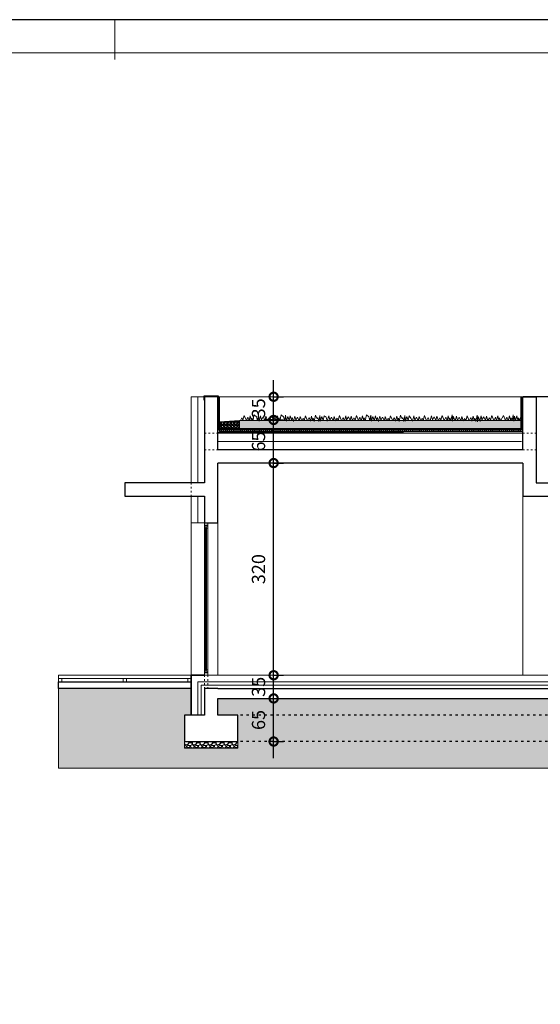
# Model space of a CAD drawing. Units: millimetres. Extents: x 1043470 to 1888652, y -1325521 to -1018656.
# Drawn here: x 1212483 to 1220332, y -1124797 to -1109947 of the extents above; entities that cross this region are included whole.
import ezdxf

# ---------------------------------------------------------------- set-up
doc = ezdxf.new("R2010")
doc.units = ezdxf.units.MM
doc.header["$MEASUREMENT"] = 0
doc.linetypes.add('ACAD_ISO03W100', pattern=[30, 12, -18])
doc.linetypes.add('HIDDEN', pattern=[0.375, 0.25, -0.125])
for name, color, linetype, lineweight in [('A- POD', 20, 'Continuous', 15), ('A-beton', 3, 'Continuous', 30), ('A-BRAVARIJA', 5, 'Continuous', 13), ('A-DIMS', 181, 'Continuous', 5), ('A-IZGLED TANKO', 252, 'Continuous', 9), ('A-SLOJEVI', 95, 'Continuous', 9), ('A-SRAFURA', 252, 'Continuous', 9), ('A-TERMOIZOLACIJA', 2, 'Continuous', 5), ('A_Giter', 253, 'Continuous', 35), ('A_Oznake', 161, 'Continuous', 13), ('cem.kosuljica', 9, 'Continuous', 25), ('Izgledblizi', 241, 'Continuous', 13), ('skure', 44, 'Continuous', 5), ('sljunaktrova', 105, 'Continuous', 5)]:
    doc.layers.add(name, color=color, linetype=linetype, lineweight=lineweight)
doc.layers.add('A-HIDROIZOLACIJA', color=7, linetype='HIDDEN')
doc.layers.add('lim', color=5, linetype='Continuous')
doc.layers.add('POMOCNE', color=160, linetype='Continuous', plot=False)
doc.styles.get("Standard").update_dxf_attribs({"font": 'arial.ttf'})
doc.linetypes.add('BATTING', pattern='A,0.0001,-0.1,[134,ltypeshp.shx,S=0.1,R=0,X=-0.1,Y=0],-0.2,[134,ltypeshp.shx,S=0.1,R=180,X=0.1,Y=0],-0.1', length=0.4001)
doc.dimstyles.new('Boze Jankovica 1_100', dxfattribs={"dimtxt": 200, "dimasz": 250, "dimexe": 150, "dimexo": 150, "dimgap": 100, "dimtad": 1, "dimlfac": 0.1, "dimdsep": 46, "dimtxsty": 'Standard', "dimblk": 'DOTSMALL', "dimcen": 2.5, "dimdle": 250, "dimadec": 0, "dimazin": 0, "dimtfac": 1, "dimtmove": 0, "dimatfit": 3, "dimldrblk": 'DOTSMALL', "dimfxl": 150, "dimfxlon": 1, "dimarcsym": 0})

# ---------------------------------------------------------------- blocks, each defined once
blk = doc.blocks.new('okvir')
at = {"layer": 'A-DIMS', "ltscale": 100}
blk.add_line((851287, -679255), (851287, -679855), dxfattribs=at)
at = {"layer": 'A-DIMS', "color": 2, "ltscale": 100}
blk.add_lwpolyline([(840787, -679755), (840787, -708455), (879787, -708455), (879787, -679755)], close=True, dxfattribs=at)
at = {"layer": 'POMOCNE', "color": 2}
blk.add_lwpolyline([(838287, -679255), (838287, -708955), (880287, -708955), (880287, -679255)], close=True, dxfattribs=at)
blk = doc.blocks.new('PROZOR1')
at = {"color": 252, "lineweight": 5}
for p, q in [((6702, 8192.9, 0), (7044, 8192.9, 0)), ((7044, 8189.4, 0), (6702, 8189.4, 0)), ((7044, 8187, 0), (6702, 8187, 0)), ((7044, 8184.9, 0), (6702, 8184.9, 0))]:
    blk.add_line(p, q, dxfattribs=at)
at = {"elevation": 0}
for points in [[(6689, 8192.9), (6689, 8192.9), (6689, 8184.9), (6694.4, 8184.9), (6694.4, 8191.4), (6696.7, 8191.4), (6696.7, 8192.9)], [(6702, 8184.9), (6702, 8187), (6700.5, 8187), (6700.5, 8189.4), (6702, 8189.4), (6702, 8192.9), (6697, 8192.9), (6697, 8186.3), (6694.7, 8186.3), (6694.7, 8184.9)], [(7044, 8184.9), (7044, 8187), (7045.5, 8187), (7045.5, 8189.4), (7044, 8189.4), (7044, 8192.9), (7049, 8192.9), (7049, 8186.3), (7051.2, 8186.3), (7051.2, 8184.9)], [(7057, 8192.9), (7057, 8192.9), (7057, 8184.9), (7051.5, 8184.9), (7051.5, 8191.4), (7049.2, 8191.4), (7049.2, 8192.9)]]:
    blk.add_lwpolyline(points, close=True, dxfattribs=at)
blk = doc.blocks.new('_DotSmall')
at = {"color": 0, "linetype": 'ByBlock', "const_width": 0.5}
blk.add_lwpolyline([(-0.0625, 0, 1), (0.0625, 0, 1)], format="xyb", close=True, dxfattribs=at)
blk = doc.blocks.new('*D173')
at = {"layer": 'A-DIMS', "color": 0, "lineweight": -2, "ltscale": 100, "transparency": 16777216}
for p, q in [((1216311, -1121084), (1216311, -1119934)), ((1216311, -1120184), (1216461, -1120184)), ((1216311, -1120834), (1216461, -1120834))]:
    blk.add_line(p, q, dxfattribs=at)
at = {"layer": 'Defpoints', "color": 0, "ltscale": 100, "transparency": 16777216}
for p in [(1215806, -1120184), (1216311, -1120184), (1215806, -1120834)]:
    blk.add_point(p, dxfattribs=at)
at = {"layer": 'A-DIMS', "color": 0, "lineweight": -2, "ltscale": 100, "transparency": 16777216, "xscale": 250, "yscale": 250, "zscale": 250}
for p, rotation in [((1216311, -1120184), 90), ((1216311, -1120834), 270)]:
    blk.add_blockref('_DotSmall', p, dxfattribs=dict(at, rotation=rotation))
at = {"layer": 'A-DIMS', "color": 0, "ltscale": 100, "transparency": 16777216, "insert": (1216109, -1120509), "char_height": 200, "attachment_point": 5, "rotation": 90}
blk.add_mtext('65', dxfattribs=at)
blk = doc.blocks.new('*D174')
at = {"layer": 'A-DIMS', "color": 0, "lineweight": -2, "ltscale": 100, "transparency": 16777216}
for p, q in [((1216311, -1120434), (1216311, -1119584)), ((1216311, -1119834), (1216461, -1119834)), ((1216311, -1120184), (1216461, -1120184))]:
    blk.add_line(p, q, dxfattribs=at)
at = {"layer": 'Defpoints', "color": 0, "ltscale": 100, "transparency": 16777216}
for p in [(1215506, -1119834), (1216311, -1119834), (1215806, -1120184)]:
    blk.add_point(p, dxfattribs=at)
at = {"layer": 'A-DIMS', "color": 0, "lineweight": -2, "ltscale": 100, "transparency": 16777216, "xscale": 250, "yscale": 250, "zscale": 250}
for p, rotation in [((1216311, -1119834), 90), ((1216311, -1120184), 270)]:
    blk.add_blockref('_DotSmall', p, dxfattribs=dict(at, rotation=rotation))
at = {"layer": 'A-DIMS', "color": 0, "ltscale": 100, "transparency": 16777216, "insert": (1216109, -1120009), "char_height": 200, "attachment_point": 5, "rotation": 90}
blk.add_mtext('35', dxfattribs=at)
blk = doc.blocks.new('*D175')
at = {"layer": 'A-DIMS', "color": 0, "lineweight": -2, "ltscale": 100, "transparency": 16777216}
for p, q in [((1216311, -1120084), (1216311, -1116384)), ((1216311, -1116634), (1216461, -1116634)), ((1216311, -1119834), (1216461, -1119834))]:
    blk.add_line(p, q, dxfattribs=at)
at = {"layer": 'Defpoints', "color": 0, "ltscale": 100, "transparency": 16777216}
for p in [(1215506, -1116634), (1216311, -1116634), (1215506, -1119834)]:
    blk.add_point(p, dxfattribs=at)
at = {"layer": 'A-DIMS', "color": 0, "lineweight": -2, "ltscale": 100, "transparency": 16777216, "xscale": 250, "yscale": 250, "zscale": 250}
for p, rotation in [((1216311, -1116634), 90), ((1216311, -1119834), 270)]:
    blk.add_blockref('_DotSmall', p, dxfattribs=dict(at, rotation=rotation))
at = {"layer": 'A-DIMS', "color": 0, "ltscale": 100, "transparency": 16777216, "insert": (1216109, -1118234), "char_height": 200, "attachment_point": 5, "rotation": 90}
blk.add_mtext('320', dxfattribs=at)
blk = doc.blocks.new('*D176')
at = {"layer": 'A-DIMS', "color": 0, "lineweight": -2, "ltscale": 100, "transparency": 16777216}
for p, q in [((1216311, -1116884), (1216311, -1115734)), ((1216311, -1115984), (1216461, -1115984)), ((1216311, -1116634), (1216461, -1116634))]:
    blk.add_line(p, q, dxfattribs=at)
at = {"layer": 'Defpoints', "color": 0, "ltscale": 100, "transparency": 16777216}
for p in [(1216161, -1115984), (1216311, -1115984), (1215506, -1116634)]:
    blk.add_point(p, dxfattribs=at)
at = {"layer": 'A-DIMS', "color": 0, "lineweight": -2, "ltscale": 100, "transparency": 16777216, "xscale": 250, "yscale": 250, "zscale": 250}
for p, rotation in [((1216311, -1115984), 90), ((1216311, -1116634), 270)]:
    blk.add_blockref('_DotSmall', p, dxfattribs=dict(at, rotation=rotation))
at = {"layer": 'A-DIMS', "color": 0, "ltscale": 100, "transparency": 16777216, "insert": (1216109, -1116309), "char_height": 200, "attachment_point": 5, "rotation": 90}
blk.add_mtext('65', dxfattribs=at)
blk = doc.blocks.new('*D177')
at = {"layer": 'A-DIMS', "color": 0, "lineweight": -2, "ltscale": 100, "transparency": 16777216}
for p, q in [((1216311, -1116234), (1216311, -1115384)), ((1216311, -1115634), (1216461, -1115634)), ((1216311, -1115984), (1216161, -1115984))]:
    blk.add_line(p, q, dxfattribs=at)
at = {"layer": 'Defpoints', "color": 0, "ltscale": 100, "transparency": 16777216}
for p in [(1215534, -1115634), (1216311, -1115634), (1216461, -1115984)]:
    blk.add_point(p, dxfattribs=at)
at = {"layer": 'A-DIMS', "color": 0, "lineweight": -2, "ltscale": 100, "transparency": 16777216, "xscale": 250, "yscale": 250, "zscale": 250}
for p, rotation in [((1216311, -1115634), 90), ((1216311, -1115984), 270)]:
    blk.add_blockref('_DotSmall', p, dxfattribs=dict(at, rotation=rotation))
at = {"layer": 'A-DIMS', "color": 0, "ltscale": 100, "transparency": 16777216, "insert": (1216109, -1115809), "char_height": 200, "attachment_point": 5, "rotation": 90}
blk.add_mtext('35', dxfattribs=at)

msp = doc.modelspace()

# ---------------------------------------------------------------- hatches: boundary and pattern name
at = {"layer": 'A-IZGLED TANKO'}
h = msp.add_hatch(dxfattribs=at)
h.set_pattern_fill('ANSI31', color=256, scale=100)
h.set_pattern_definition([(45, (734710.342, -263664.413), (-8.83883476, 8.83883476), [])])
h.paths.add_polyline_path([(1220059.172, -1115634.451), (1220040.172, -1115634.451), (1220040.172, -1116112.448), (1215497.172, -1116112.448), (1215497.172, -1115634.451), (1215479.174, -1115634.451), (1215479.172, -1116131.425), (1220059.172, -1116131.445)])
at = {"layer": 'A-IZGLED TANKO', "linetype": 'ByBlock', "ltscale": 100}
h = msp.add_hatch(dxfattribs=at)
h.set_pattern_fill('CROSS', color=256, scale=0.9)
h.set_pattern_definition([(0, (64745.741, -1315243.9174), (5.715, 5.715), [2.8575, -8.5725]), (90, (64747.1695, -1315245.346), (-5.715, 5.715), [2.8575, -8.5725])])
h.paths.add_polyline_path([(1217093.044, -1116156.45), (1220069.169, -1116156.45), (1220069.169, -1116174.45), (1217093.044, -1116174.45)])
h.paths.add_polyline_path([(1215479.169, -1116131.451), (1215497.169, -1116131.451), (1215497.169, -1116156.451), (1217093.044, -1116156.45), (1217093.044, -1116174.45), (1215479.169, -1116174.451)])
h = msp.add_hatch(dxfattribs=at)
h.set_pattern_fill('PLAST', color=256, scale=5, angle=90)
h.set_pattern_definition([(90, (64745.74, -1315243.917), (-31.75, 2e-15), []), (90, (64741.772, -1315243.917), (-31.75, 2e-15), []), (90, (64737.803, -1315243.917), (-31.75, 2e-15), [])])
h.paths.add_polyline_path([(1217093.044, -1116131.45), (1220069.169, -1116131.45), (1220069.169, -1116156.45), (1217093.044, -1116156.45)])
h.paths.add_polyline_path([(1215497.169, -1116131.451), (1217093.044, -1116131.45), (1217093.044, -1116156.45), (1215497.169, -1116156.451)])
at = {"layer": 'A-SRAFURA', "linetype": 'ByBlock', "ltscale": 100}
h = msp.add_hatch(dxfattribs=at)
h.set_pattern_fill('GRAVEL', color=256, scale=2)
h.set_pattern_definition([(228.0127875, (56100.9317, -1315197.2233), (-406.400000032, -457.199999972), [6.8344288, -676.6096728]), (184.969741, (56096.3597, -1315202.3033), (609.599999759, 50.800002894), [11.7280944, -1161.0809779]), (132.5104471, (56084.6757, -1315203.3193), (508.0000002145, -558.799999805), [8.2696304, -818.6944559]), (267.273689, (56064.8637, -1315216.0193), (50.8000001064, 1015.9999999947), [10.6800904, -1057.3287485]), (292.83365418, (56064.3557, -1315226.6873), (-254.0000000213, 609.599999991), [10.472674, -1036.796155]), (357.273689, (56068.4197, -1315236.3393), (-1015.9999999947, 50.8000001064), [10.6800904, -1057.3287485]), (37.69424047, (56079.0877, -1315236.8473), (-660.3999999707, -508.000000038), [14.1238732, -1398.2623063]), (72.25532837, (56090.2637, -1315228.2113), (355.6000000956, 1117.5999999696), [13.3343904, -1320.105132]), (121.42956562, (56094.3277, -1315215.5113), (-406.4000000577, 660.3999999645), [10.71626, -1060.910914]), (175.2363583, (56088.7397, -1315206.3673), (558.799999992, -50.800000088), [12.2342656, -599.478739]), (222.3974378, (56076.5477, -1315205.3513), (-609.5999999805, -558.8000000213), [15.8215584, -1566.3354502]), (138.81407483, (56115.1557, -1315216.5273), (-355.599999979, 304.800000025), [5.4000908, -534.6113165]), (171.4692344, (56111.0917, -1315212.9713), (660.400000018, -101.599999885), [10.2736396, -1017.09278]), (225, (56100.93, -1315211.447), (-7e-15, -50.8), [7.1841868, -64.6578622]), (203.1985905, (56097.376, -1315205.351), (254.000000007, 101.599999982), [3.8688264, -383.0124474]), (291.8014095, (56093.82, -1315206.875), (-50.80000001, 152.4), [5.4713124, -268.0950598]), (30.9637565, (56095.852, -1315211.955), (152.400000004, 101.599999994), [8.8863932, -287.325963]), (161.5650512, (56103.472, -1315207.383), (101.6, -50.8), [6.4257428, -154.2179623]), (16.38954033, (56064.3557, -1315206.8753), (508, 152.4), [9.00176, -891.1765335]), (70.34617594, (56072.9917, -1315204.3353), (-203.200000019, -558.799999993), [7.5519788, -747.6443136]), (293.1985905, (56103.472, -1315197.223), (-101.599999982, 254.000000007), [7.737602, -379.1436718]), (343.61045967, (56106.5197, -1315204.3353), (-508.0000000106, 152.3999999645), [9.00176, -891.1765335]), (339.4439548, (56064.356, -1315238.371), (-254, 101.6), [8.680704, -425.3546863]), (294.7751406, (56072.4837, -1315241.4193), (-254.000000302, 558.799999863), [7.2734424, -720.0718676]), (66.8014095, (56103.98, -1315248.023), (101.599999984, 254.000000006), [7.737602, -379.1436718]), (17.35402464, (56107.0277, -1315240.9113), (-660.399999987, -203.200000043), [8.5156548, -843.0475196]), (69.4439548, (56079.088, -1315248.023), (-101.600000002, -254), [4.340352, -429.6950383]), (101.3099325, (56100.932, -1315248.023), (-50.8, 203.2), [2.590292, -256.4398993]), (165.9637565, (56100.424, -1315245.483), (152.4, -50.8), [10.472674, -198.9810918]), (186.00900596, (56090.2637, -1315242.9433), (507.9999999973, 50.8000000266), [9.70534, -960.8272973]), (303.6900675, (56095.852, -1315216.527), (-50.8, 101.6), [7.3264776, -175.8355272]), (353.15722659, (56099.9157, -1315222.6233), (863.6000000053, -101.5999999548), [12.7911352, -1266.3201813]), (60.9453959, (56112.6157, -1315224.1473), (-203.200000006, -355.599999997), [5.2301648, -517.7878464]), (90, (56115.156, -1315219.575), (-50.8, 50.8), [3.048, -47.752]), (120.25643716, (56089.2477, -1315241.4193), (203.199999975, -355.600000014), [7.0573392, -698.6788155]), (48.0127875, (56085.6917, -1315235.3233), (406.400000034, 457.19999997), [13.6688576, -669.775244]), (0, (56094.836, -1315225.163), (50.8, 50.8), [13.208, -37.592]), (325.3048465, (56108.0437, -1315225.1633), (508.000000192, -355.599999725), [8.0321912, -795.1863345]), (254.0546041, (56114.648, -1315229.735), (-50.799999996, -203.2), [7.3965816, -362.4330008]), (207.64597536, (56112.6157, -1315236.8473), (-965.2000000355, -507.9999999326), [12.042902, -1192.2492885]), (175.42607874, (56101.9477, -1315242.4353), (-660.4, 50.8), [12.7405892, -1261.3169291])])
edge = h.paths.add_edge_path()
edge.add_line((1215796.894, -1115992.467), (1215797.169, -1115992.448))
edge.add_line((1215797.169, -1115992.448), (1215797.169, -1116112.448))
edge.add_line((1215797.169, -1116112.448), (1215497.169, -1116112.448))
edge.add_line((1215497.169, -1116112.448), (1215497.169, -1116013.86))
edge.add_arc((1215492.333, -1116013.132), 4.891, 351.4312802, 368.0368171)
edge.add_line((1215497.176, -1116012.448), (1215796.894, -1115992.467))
h = msp.add_hatch(dxfattribs=at)
h.set_pattern_fill('AR-CONC', color=256, scale=0.1)
h.set_pattern_definition([(50, (64745.74, -1315243.917), (18.2184669, -1.59390855), [1.905, -20.955]), (355, (64745.74, -1315243.917), (-3.52434214, 19.10568452), [1.524, -16.76405842]), (100.4514447, (64747.259, -1315244.05), (14.6941247, 17.5117752), [1.61900088, -17.80902446]), (46.1842, (64745.74, -1315238.837), (27.1079041, -4.2042328), [2.8575, -31.4325]), (96.6355576, (64748, -1315239.188), (23.7404134, 24.74261246), [2.4285023, -26.7135608]), (351.1841512, (64745.74, -1315238.837), (23.7404134, 24.74261246), [2.2859967, -25.1459732]), (21, (64748.28, -1315240.107), (15.16143913, -10.22651982), [1.905, -20.955]), (326, (64748.28, -1315240.107), (6.18020283, 18.4187966), [1.524, -16.764]), (71.451445, (64749.544, -1315240.96), (21.34164193, 8.1922769), [1.61900088, -17.80899376]), (37.5, (64745.741, -1315243.9174), (0.308860325, 8.455503887), [0, -16.5608, 0, -17.018, 0, -16.8275]), (7.5, (64745.741, -1315243.917), (6.68196625, 10.01805748), [0, -9.7028, 0, -16.1798, 0, -6.4135]), (327.5, (64740.0765, -1315243.9174), (13.559059517, -0.5728744), [0, -6.35, 0, -19.812, 0, -26.289]), (317.5, (64737.537, -1315243.917), (14.81291814, 2.5426491), [0, -8.255, 0, -13.1572, 0, -18.669])])
h.paths.add_polyline_path([(1217093.044, -1115992.45), (1217116.622, -1115992.45), (1217119.534, -1116003.412), (1217122.57, -1115992.45), (1217208.545, -1115992.45), (1217209.757, -1115994.785), (1217210.231, -1115992.45), (1217244.209, -1115992.45), (1217245.469, -1115996.141), (1217247.512, -1115992.45), (1217333.58, -1115992.45), (1217335.13, -1115996.281), (1217336.807, -1115992.45), (1217373.806, -1115992.45), (1217376.291, -1115999.646), (1217378.119, -1115992.45), (1220040.169, -1115992.45), (1220040.169, -1116112.45), (1217093.044, -1116112.45)])
h.paths.add_polyline_path([(1215797.169, -1115992.449), (1216308.052, -1115992.449), (1216308.109, -1115992.589), (1216308.17, -1115992.449), (1216348.059, -1115992.449), (1216349.27, -1115995.954), (1216350.16, -1115992.449), (1216404.945, -1115992.449), (1216406.97, -1115999.59), (1216408.486, -1115992.449), (1216475.891, -1115992.449), (1216477.766, -1115999.331), (1216478.888, -1115992.449), (1216501.641, -1115992.449), (1216502.854, -1116002.925), (1216506.357, -1115992.449), (1216544.699, -1115992.449), (1216544.847, -1115992.931), (1216544.971, -1115992.449), (1216604.908, -1115992.45), (1216608.317, -1116005.281), (1216611.87, -1115992.45), (1216696.358, -1115992.45), (1216698.539, -1115996.654), (1216699.394, -1115992.45), (1216732.354, -1115992.45), (1216734.252, -1115998.01), (1216737.329, -1115992.45), (1216770.665, -1115992.45), (1216771.436, -1115994.157), (1216771.936, -1115992.45), (1216821.607, -1115992.45), (1216823.912, -1115998.15), (1216826.408, -1115992.45), (1216861.943, -1115992.45), (1216865.073, -1116001.515), (1216867.377, -1115992.45), (1216919.172, -1115992.45), (1216922.774, -1116005.151), (1216925.471, -1115992.45), (1216990.181, -1115992.45), (1216993.57, -1116004.893), (1216995.598, -1115992.45), (1217017.367, -1115992.45), (1217018.657, -1116002.925), (1217021.401, -1115992.45), (1217093.044, -1115992.45), (1217093.044, -1116112.45), (1215797.169, -1116112.448)])
at = {"layer": 'A-SRAFURA', "ltscale": 100}
h = msp.add_hatch(dxfattribs=at)
h.set_pattern_fill('DOTS', color=256, scale=750)
h.set_pattern_definition([(0, (734710.34, -269403.305), (23.4375, 46.875), [0, -46.875])])
h.paths.add_polyline_path([(1228269.169, -1120434.453), (1228569.169, -1120434.453), (1228569.169, -1120184.453), (1215469.169, -1120184.453), (1215469.169, -1120434.453), (1215769.169, -1120434.453), (1215769.169, -1120934.453), (1214969.169, -1120934.453), (1214969.169, -1120434.453), (1215069.169, -1120434.453), (1215069.169, -1120034.452), (1213069.169, -1120034.452), (1213069.169, -1121234.453), (1230919.169, -1121234.453), (1230919.169, -1120034.452), (1228969.172, -1120034.452), (1228969.172, -1120434.453), (1229069.169, -1120434.453), (1229069.169, -1120934.453), (1228269.169, -1120934.453)])
at = {"layer": 'A-SRAFURA', "linetype": 'ByBlock', "ltscale": 200}
h = msp.add_hatch(dxfattribs=at)
h.set_pattern_fill('GRAVEL', color=256, scale=120)
h.set_pattern_definition([(228.0127875, (447891.327, -418428.816), (-960, -1080), [16.14432, -1598.290566]), (184.9697407, (447880.5273, -418440.8157), (1440, 120), [27.70416, -2742.710971]), (132.5104471, (447852.927, -418443.216), (1200, -1320), [19.53456, -1933.923912]), (267.273689, (447806.1273, -418473.2157), (120, 2400), [25.22856, -2497.626965]), (292.8336542, (447804.9273, -418498.4157), (-600, 1440), [24.7386, -2449.124775]), (357.273689, (447814.5273, -418521.2157), (-2400, 120), [25.22856, -2497.626965]), (37.69424047, (447839.7273, -418522.4157), (-1560, -1200), [33.36348, -3302.981826]), (72.2553284, (447866.1273, -418502.0157), (840, 2640), [31.49856, -3118.35858]), (121.4295656, (447875.7273, -418472.0157), (-960, 1560), [25.314, -2506.088773]), (175.2363583, (447862.527, -418450.416), (1320, -120), [28.89984, -1416.09151]), (222.3974378, (447833.7273, -418448.0157), (-1440, -1320), [37.37376, -3700.005]), (138.8140748, (447924.927, -418474.416), (-840, 720), [12.75612, -1262.861378]), (171.4692344, (447915.3273, -418466.0157), (1560, -240), [24.26844, -2402.58137]), (225, (447891.33, -418462.416), (-1e-14, -120), [16.97052, -152.735107]), (203.1985905, (447882.927, -418448.016), (600, 240), [9.13896, -904.753813]), (291.8014095, (447874.527, -418451.616), (-120, 360), [12.92436, -633.295417]), (30.9637565, (447879.327, -418463.616), (360, 240), [20.99148, -678.722747]), (161.565051, (447897.327, -418452.816), (240, -120), [15.17892, -364.294399]), (16.3895403, (447804.927, -418451.6157), (1200, 360), [21.264, -2105.141418]), (70.3461759, (447825.327, -418445.616), (-480, -1320), [17.83932, -1766.08893]), (293.1985905, (447897.327, -418428.816), (-240, 600), [18.2778, -895.614973]), (343.6104597, (447904.527, -418445.6157), (-1200, 360), [21.264, -2105.141418]), (339.4439548, (447804.927, -418526.016), (-600, 240), [20.5056, -1004.77485]), (294.7751406, (447824.127, -418533.216), (-600, 1320), [17.18136, -1700.957168]), (66.8014095, (447898.527, -418548.816), (240, 600), [18.2778, -895.614973]), (17.3540246, (447905.727, -418532.016), (-1560, -480), [20.11572, -1991.450834]), (69.4439548, (447839.727, -418548.816), (-240, -600), [10.2528, -1015.02765]), (101.3099325, (447891.327, -418548.816), (-120, 480), [6.1188, -605.763542]), (165.9637565, (447890.127, -418542.816), (360, -120), [24.7386, -470.034075]), (186.00900596, (447866.127, -418536.8157), (1200, 120), [22.926, -2269.670781]), (303.6900675, (447879.327, -418474.416), (-120, 240), [17.30664, -415.359513]), (353.1572266, (447888.9273, -418488.8157), (2040, -240), [30.21528, -2991.307515]), (60.9453959, (447918.927, -418492.416), (-480, -840), [12.35472, -1223.120897]), (90, (447924.93, -418481.62), (-120, 120), [7.2, -112.8]), (120.2564372, (447863.727, -418533.216), (480, -840), [16.67088, -1650.422399]), (48.0127875, (447855.327, -418518.816), (960, 1080), [32.28864, -1582.146246]), (0, (447876.93, -418494.82), (120, 120), [31.2, -88.8]), (325.3048465, (447908.127, -418494.816), (1200, -840), [18.97368, -1878.392916]), (254.0546041, (447923.727, -418505.616), (-120, -480), [17.47224, -856.140947]), (207.64597536, (447918.9273, -418522.4157), (-2280, -1200), [28.4478, -2816.336902]), (175.42607874, (447893.7273, -418535.6157), (-1560, 120), [30.09588, -2979.488809])])
edge = h.paths.add_edge_path()
edge.add_line((1215268.895, -1120834.453), (1215769.169, -1120834.453))
edge.add_line((1215769.169, -1120834.453), (1215769.169, -1120934.454))
edge.add_line((1215769.169, -1120934.454), (1214969.17, -1120934.453))
edge.add_line((1214969.17, -1120934.453), (1214969.17, -1120835.866))
edge.add_arc((1214964.334, -1120835.137), 4.891, 351.4312802, 368.0368171)
edge.add_line((1214969.177, -1120834.453), (1215268.895, -1120834.453))

# ---------------------------------------------------------------- linework, layer by layer
at = {"layer": 'A- POD'}
msp.add_line((1215319.169, -1119834.453), (1228719.169, -1119834.453), dxfattribs=at)
at = {"layer": 'A-beton'}
for p, q in [((1220069.169, -1116434.45), (1215469.169, -1116434.451)), ((1220069.169, -1116634.453), (1215469.169, -1116634.453)), ((1215469.169, -1120034.453), (1228769.169, -1120034.453)), ((1215469.169, -1120184.453), (1228569.169, -1120184.453))]:
    msp.add_line(p, q, dxfattribs=at)
at = {"layer": 'A-beton', "linetype": 'ACAD_ISO03W100', "ltscale": 3}
for p, q in [((1228269.169, -1120434.453), (1215769.168, -1120434.437)), ((1228269.169, -1120834.453), (1215769.169, -1120834.453))]:
    msp.add_line(p, q, dxfattribs=at)
at = {"layer": 'A-beton'}
for points in [[(1215469.171, -1116062.498), (1215469.169, -1115634.451), (1215269.169, -1115634.451), (1215269.169, -1116122.448)], [(1220069.169, -1116434.45), (1220069.169, -1115634.451), (1220269.169, -1115634.451), (1220269.169, -1116434.45)], [(1215269.169, -1116122.448), (1215269.169, -1116934.455)], [(1215469.169, -1116434.451), (1215469.171, -1116062.498), (1215469.171, -1116062.498)], [(1220269.169, -1116434.45), (1220269.169, -1116434.45), (1220269.169, -1116934.45), (1228569.169, -1116934.427)], [(1215269.169, -1117534.452), (1215469.169, -1117534.452), (1215469.169, -1116634.453)], [(1215469.169, -1116634.453), (1215469.169, -1116634.453)], [(1220069.169, -1116634.452), (1220069.169, -1117134.452), (1228569.17, -1117134.428)], [(1215269.169, -1116934.455), (1214069.169, -1116934.455), (1214069.169, -1117134.455)], [(1214069.169, -1117134.455), (1215269.169, -1117134.455), (1215269.169, -1117134.454)], [(1215269.169, -1117134.455), (1215269.169, -1117534.452)], [(1215269.169, -1120034.453), (1215269.169, -1120034.453), (1215269.169, -1120034.453), (1215269.169, -1120184.453), (1215269.169, -1120184.453)], [(1215469.169, -1120034.453), (1215269.169, -1120034.453)], [(1215269.169, -1120184.453), (1215269.169, -1120434.453), (1214969.169, -1120434.453), (1214969.169, -1120834.453), (1215469.169, -1120834.453), (1215769.169, -1120834.453), (1215769.169, -1120434.453), (1215469.169, -1120434.453), (1215469.169, -1120184.453)]]:
    msp.add_lwpolyline(points, dxfattribs=at)
at = {"layer": 'A-BRAVARIJA', "linetype": 'ACAD_ISO03W100', "ltscale": 2}
for p, q in [((1215269.169, -1119834.453), (1215269.169, -1120034.453)), ((1215319.169, -1119834.452), (1215319.169, -1120034.453))]:
    msp.add_line(p, q, dxfattribs=at)
at = {"layer": 'A-BRAVARIJA', "ltscale": 100}
for points in [[(1213069.169, -1119884.453), (1213069.169, -1119934.453), (1213119.169, -1119934.453), (1213119.169, -1119884.453), (1213069.169, -1119884.453)], [(1214044.169, -1119884.453), (1214044.169, -1119934.453), (1214094.169, -1119934.453), (1214094.169, -1119884.453), (1214044.169, -1119884.453)], [(1215019.169, -1119884.453), (1215019.169, -1119934.453), (1215069.169, -1119934.453), (1215069.169, -1119884.453), (1215019.169, -1119884.453)]]:
    msp.add_lwpolyline(points, dxfattribs=at)
at = {"layer": 'A-HIDROIZOLACIJA', "ltscale": 50, "const_width": 7}
for points in [[(1215474.145, -1116174.451), (1215474.568, -1115634.705)], [(1220063.808, -1116179.164), (1220064.231, -1115625.743)], [(1220069.169, -1115628.685), (1220524.371, -1115628.541), (1220524.371, -1116679.451), (1228564.169, -1116679.451)], [(1215474.169, -1116179.164), (1220063.809, -1116178.625)]]:
    msp.add_lwpolyline(points, dxfattribs=at)
at = {"layer": 'A-IZGLED TANKO', "linetype": 'ByBlock', "ltscale": 100}
for p, q in [((1215497.169, -1116012.448), (1215797.169, -1115992.448)), ((1215797.169, -1115992.448), (1215797.169, -1116112.448))]:
    msp.add_line(p, q, dxfattribs=at)
at = {"layer": 'A-IZGLED TANKO'}
msp.add_line((1218269.169, -1116174.45), (1215479.169, -1116174.451), dxfattribs=at)
at = {"layer": 'A-SLOJEVI'}
for p, q in [((1215479.169, -1116131.445), (1215479.172, -1115634.451)), ((1215497.169, -1115634.451), (1215479.171, -1115634.451)), ((1215497.168, -1116112.448), (1215497.168, -1115634.451)), ((1220040.169, -1116112.448), (1220040.169, -1115634.451)), ((1220059.169, -1115634.451), (1220040.169, -1115634.451)), ((1220059.169, -1116131.445), (1220059.169, -1115634.451)), ((1219438.048, -1115919.949), (1219420.609, -1115992.449)), ((1219452.587, -1115983.855), (1219438.048, -1115919.949)), ((1219478.455, -1115937.668), (1219452.587, -1115983.855)), ((1219506.177, -1115991.093), (1219478.455, -1115937.668)), ((1219519.331, -1115926.367), (1219506.177, -1115991.093)), ((1219541.89, -1115992.449), (1219519.331, -1115926.367)), ((1219563.324, -1115953.713), (1219541.89, -1115992.449)), ((1219579.074, -1115988.596), (1219563.324, -1115953.713)), ((1219600.413, -1115915.617), (1219579.074, -1115988.596)), ((1219631.55, -1115992.589), (1219600.413, -1115915.617)), ((1219653.912, -1115941.512), (1219631.55, -1115992.589)), ((1219672.711, -1115995.954), (1219653.912, -1115941.512)), ((1219691.452, -1115922.218), (1219672.711, -1115995.954)), ((1219706.505, -1115985.706), (1219691.452, -1115922.218)), ((1219716.217, -1115949.529), (1219706.505, -1115985.706)), ((1219730.412, -1115999.59), (1219716.217, -1115949.529)), ((1219775.242, -1115915.617), (1219730.412, -1115999.59)), ((1219806.379, -1115992.589), (1219775.242, -1115915.617)), ((1219828.74, -1115941.512), (1219806.379, -1115992.589)), ((1219847.54, -1115995.954), (1219828.74, -1115941.512)), ((1219866.28, -1115922.218), (1219847.54, -1115995.954)), ((1219881.333, -1115985.706), (1219866.28, -1115922.218)), ((1219891.045, -1115949.529), (1219881.333, -1115985.706)), ((1219905.24, -1115999.59), (1219891.045, -1115949.529)), ((1219924.814, -1115907.399), (1219905.24, -1115999.59)), ((1219930.999, -1116003.403), (1219924.814, -1115907.399)), ((1219939.034, -1115958.154), (1219930.999, -1116003.403)), ((1219941.226, -1115925.312), (1219939.034, -1115958.154)), ((1219958.498, -1115992.448), (1219941.226, -1115925.312)), ((1219976.348, -1115922.218), (1219957.607, -1115995.954)), ((1219991.401, -1115985.706), (1219976.348, -1115922.218)), ((1220001.113, -1115949.529), (1219991.401, -1115985.706)), ((1220015.308, -1115999.59), (1220001.113, -1115949.529)), ((1220034.882, -1115947.524), (1220015.308, -1115999.59)), ((1220040.169, -1115992.448), (1220034.882, -1115947.524)), ((1220040.169, -1116112.448), (1215497.169, -1116112.448)), ((1220040.169, -1115992.448), (1215797.169, -1115992.448)), ((1220069.169, -1116131.445), (1215479.169, -1116131.445)), ((1220069.169, -1116156.451), (1215497.169, -1116156.451))]:
    msp.add_line(p, q, dxfattribs=at)
for points in [[(1216094.647, -1116002.925), (1216083.986, -1115910.844), (1216069.559, -1115999.331), (1216053.114, -1115938.961), (1216018.337, -1115907.399), (1215998.764, -1115999.59), (1215984.568, -1115949.529), (1215974.856, -1115985.706), (1215959.804, -1115922.218), (1215941.063, -1115995.954), (1215922.263, -1115941.512), (1215899.902, -1115992.589), (1215868.765, -1115915.617), (1215847.426, -1115988.596), (1215831.676, -1115953.713), (1215810.242, -1115992.449), (1215810.241, -1115992.448)], [(1216502.854, -1116002.925), (1216492.192, -1115910.844), (1216477.766, -1115999.331), (1216461.321, -1115938.961), (1216426.544, -1115907.399), (1216406.97, -1115999.59), (1216392.775, -1115949.529), (1216383.063, -1115985.706), (1216368.01, -1115922.218), (1216349.27, -1115995.954), (1216330.47, -1115941.512), (1216308.109, -1115992.589), (1216276.972, -1115915.617), (1216255.632, -1115988.596), (1216239.882, -1115953.713), (1216218.448, -1115992.449), (1216195.889, -1115926.367), (1216182.736, -1115991.093), (1216155.013, -1115937.668), (1216129.145, -1115983.855), (1216114.606, -1115919.949), (1216097.167, -1115992.449)], [(1217018.657, -1116002.925), (1217007.996, -1115916.405), (1216993.57, -1116004.893), (1216977.125, -1115944.522), (1216967.621, -1115967.402), (1216942.348, -1115912.96), (1216922.774, -1116005.151), (1216908.579, -1115955.09), (1216898.867, -1115991.267), (1216883.814, -1115927.779), (1216865.073, -1116001.515), (1216846.274, -1115947.073), (1216823.912, -1115998.15), (1216792.775, -1115921.178), (1216771.436, -1115994.157), (1216755.686, -1115959.274), (1216734.252, -1115998.01), (1216711.693, -1115931.928), (1216698.539, -1115996.654), (1216670.817, -1115943.229), (1216644.949, -1115989.416), (1216630.41, -1115925.51), (1216608.317, -1116005.281), (1216592.24, -1115944.757), (1216580.738, -1115987.673), (1216562.78, -1115922.962), (1216544.847, -1115992.931), (1216526.278, -1115932.875), (1216502.854, -1116002.925)], [(1217376.291, -1115999.646), (1217357.491, -1115945.204), (1217335.13, -1115996.281), (1217303.993, -1115919.309), (1217282.653, -1115992.288), (1217266.903, -1115957.405), (1217245.469, -1115996.141), (1217222.91, -1115930.059), (1217209.757, -1115994.785), (1217182.034, -1115941.36), (1217156.166, -1115987.546), (1217141.627, -1115923.641), (1217119.534, -1116003.412), (1217103.458, -1115942.888), (1217073.997, -1115921.093), (1217056.065, -1115991.062), (1217037.496, -1115931.006), (1217018.657, -1116002.925)], [(1217785.629, -1116002.925), (1217774.968, -1115910.844), (1217760.542, -1115999.331), (1217744.097, -1115938.961), (1217709.32, -1115907.399), (1217689.746, -1115999.59), (1217675.551, -1115949.529), (1217665.839, -1115985.706), (1217650.786, -1115922.218), (1217632.045, -1115995.954), (1217613.246, -1115941.512), (1217590.884, -1115992.589), (1217559.747, -1115915.617), (1217538.408, -1115988.596), (1217522.658, -1115953.713), (1217501.224, -1115992.449), (1217478.665, -1115926.367), (1217465.511, -1115991.093), (1217437.789, -1115937.668), (1217411.921, -1115983.855), (1217397.382, -1115919.949), (1217379.943, -1115992.449)], [(1218301.433, -1116002.925), (1218290.772, -1115916.405), (1218276.346, -1116004.893), (1218259.901, -1115944.522), (1218250.397, -1115967.402), (1218225.123, -1115912.96), (1218205.55, -1116005.151), (1218191.354, -1115955.09), (1218181.642, -1115991.267), (1218166.59, -1115927.779), (1218147.849, -1116001.515), (1218129.05, -1115947.073), (1218106.688, -1115998.15), (1218075.551, -1115921.178), (1218054.212, -1115994.157), (1218038.462, -1115959.274), (1218017.028, -1115998.01), (1217994.469, -1115931.928), (1217981.315, -1115996.654), (1217953.593, -1115943.229), (1217927.725, -1115989.416), (1217913.186, -1115925.51), (1217891.092, -1116005.281), (1217875.016, -1115944.757), (1217863.514, -1115987.673), (1217845.555, -1115922.962), (1217827.623, -1115992.931), (1217809.054, -1115932.875), (1217785.629, -1116002.925)], [(1218659.066, -1115999.646), (1218640.267, -1115945.204), (1218617.905, -1115996.281), (1218586.768, -1115919.309), (1218565.429, -1115992.288), (1218549.679, -1115957.405), (1218528.245, -1115996.141), (1218505.686, -1115930.059), (1218492.532, -1115994.785), (1218464.81, -1115941.36), (1218438.942, -1115987.546), (1218424.403, -1115923.641), (1218402.31, -1116003.412), (1218377.274, -1115958.46), (1218356.773, -1115921.093), (1218338.84, -1115991.062), (1218320.271, -1115931.006), (1218301.433, -1116002.925)], [(1219049.613, -1115999.024), (1219018.934, -1115925.312), (1219016.741, -1115958.154), (1219008.706, -1116003.403), (1219002.521, -1115907.399), (1218982.948, -1115999.59), (1218968.752, -1115949.529), (1218959.04, -1115985.706), (1218943.988, -1115922.218), (1218925.247, -1115995.954), (1218906.447, -1115941.512), (1218884.086, -1115992.589), (1218852.949, -1115915.617), (1218831.61, -1115988.596), (1218815.86, -1115953.713), (1218794.426, -1115992.449), (1218771.867, -1115926.367), (1218758.713, -1115991.093), (1218730.99, -1115937.668), (1218705.122, -1115983.855), (1218690.583, -1115919.949), (1218673.144, -1115992.449)], [(1219426.082, -1116005.599), (1219395.403, -1115931.887), (1219393.21, -1115964.729), (1219385.175, -1116009.978), (1219378.99, -1115913.975), (1219359.417, -1116006.166), (1219345.221, -1115956.105), (1219335.509, -1115992.282), (1219320.457, -1115928.793), (1219301.716, -1116002.53), (1219282.916, -1115948.087), (1219260.555, -1115999.164), (1219229.418, -1115922.193), (1219208.079, -1115995.171), (1219192.329, -1115960.288), (1219170.895, -1115999.025), (1219148.336, -1115932.942), (1219135.182, -1115997.668), (1219107.459, -1115944.243), (1219081.591, -1115990.43), (1219067.052, -1115926.525), (1219049.613, -1115999.024)], [(1215497.169, -1116156.451), (1215497.169, -1116131.451)]]:
    msp.add_lwpolyline(points, dxfattribs=at)
at = {"layer": 'A-SRAFURA', "ltscale": 100}
msp.add_lwpolyline([(1213069.169, -1120034.452), (1213069.169, -1120934.453), (1213069.169, -1121234.453), (1230919.169, -1121234.453), (1230919.169, -1119952.87)], dxfattribs=at)
at = {"layer": 'A-TERMOIZOLACIJA', "linetype": 'BATTING', "ltscale": 250}
for p, q in [((1215169.169, -1115634.451), (1215169.169, -1116934.455)), ((1215169.169, -1117134.455), (1215169.169, -1117534.452))]:
    msp.add_line(p, q, dxfattribs=at)
at = {"layer": 'A-TERMOIZOLACIJA', "linetype": 'ACAD_ISO03W100', "ltscale": 2}
for p, q in [((1215269.169, -1116184.427), (1215469.169, -1116184.427)), ((1220069.169, -1116184.45), (1220269.169, -1116184.45)), ((1215269.169, -1116434.427), (1215469.169, -1116434.427)), ((1220069.169, -1116434.45), (1220269.169, -1116434.45)), ((1215069.169, -1116934.455), (1215069.169, -1117134.455))]:
    msp.add_line(p, q, dxfattribs=at)
at = {"layer": 'A-TERMOIZOLACIJA'}
msp.add_line((1220069.169, -1116184.45), (1215469.169, -1116184.451), dxfattribs=at)
at = {"layer": 'A-TERMOIZOLACIJA', "linetype": 'BATTING', "ltscale": 300}
msp.add_line((1215469.169, -1116309.45), (1220049.009, -1116309.451), dxfattribs=at)
at = {"layer": 'A-TERMOIZOLACIJA', "ltscale": 100}
for p, q in [((1215269.169, -1117534.452), (1215069.169, -1117534.452)), ((1215269.169, -1119934.453), (1227269.13, -1119934.453)), ((1215269.169, -1119934.453), (1228769.169, -1119934.453))]:
    msp.add_line(p, q, dxfattribs=at)
at = {"layer": 'A-TERMOIZOLACIJA', "linetype": 'BATTING', "ltscale": 125}
msp.add_line((1215219.169, -1119984.453), (1228819.169, -1119984.453), dxfattribs=at)
at = {"layer": 'A-TERMOIZOLACIJA', "ltscale": 100}
for points in [[(1215069.169, -1116934.455), (1215069.169, -1115634.451), (1215269.169, -1115634.451)], [(1215069.169, -1117534.452), (1215069.169, -1117134.455)], [(1215269.169, -1119934.453), (1215169.169, -1119934.453), (1215169.169, -1120434.453)]]:
    msp.add_lwpolyline(points, dxfattribs=at)
at = {"layer": 'A-TERMOIZOLACIJA'}
msp.add_lwpolyline([(1220269.169, -1115634.451), (1220519.169, -1115634.451), (1220519.169, -1116684.451), (1228669.169, -1116684.45)], dxfattribs=at)
at = {"layer": 'A-TERMOIZOLACIJA', "linetype": 'BATTING', "ltscale": 125}
msp.add_lwpolyline([(1215219.169, -1119984.453), (1215219.169, -1119984.453), (1215219.169, -1120434.453)], dxfattribs=at)
at = {"layer": 'A_Giter', "ltscale": 100}
msp.add_lwpolyline([(1215269.169, -1119834.453), (1215069.169, -1119834.453), (1215069.169, -1120434.453)], dxfattribs=at)
at = {"layer": 'cem.kosuljica', "ltscale": 100}
msp.add_lwpolyline([(1213069.169, -1119934.453), (1215069.169, -1119934.453), (1215069.169, -1120034.452), (1213069.169, -1120034.452)], close=True, dxfattribs=at)
at = {"layer": 'Izgledblizi', "ltscale": 100}
for p, q in [((1215497.169, -1115634.451), (1220040.169, -1115634.451)), ((1220069.169, -1117134.452), (1220069.169, -1119834.453)), ((1215069.169, -1119834.453), (1215069.169, -1117534.452)), ((1215469.169, -1117534.452), (1215469.169, -1119834.453))]:
    msp.add_line(p, q, dxfattribs=at)
at = {"layer": 'lim'}
msp.add_lwpolyline([(1215479.169, -1115684.248), (1215479.169, -1115624.451), (1215259.169, -1115624.451), (1215259.169, -1115684.248)], dxfattribs=at)
at = {"layer": 'skure'}
msp.add_lwpolyline([(1213069.169, -1119884.453), (1213069.169, -1119834.452), (1215069.169, -1119834.453), (1215069.169, -1119884.453), (1213069.169, -1119884.453)], dxfattribs=at)
at = {"layer": 'sljunaktrova', "ltscale": 100}
msp.add_lwpolyline([(1214969.169, -1120834.453), (1214969.169, -1120934.453), (1215769.169, -1120934.453), (1215769.169, -1120834.453)], dxfattribs=at)

# ---------------------------------------------------------------- block references
msp.add_blockref('okvir', (362630.426, -430692.568))
at = {"layer": 'A-BRAVARIJA', "xscale": 6.25000000061118, "yscale": 6.25000000061118, "zscale": 6.25000000061118, "rotation": 270}
msp.add_blockref('PROZOR1', (1164113.75, -1075728.504, 0), dxfattribs=at)

# ---------------------------------------------------------------- texts
at = {"layer": 'A_Oznake', "insert": (1187842.276, -1120346.778), "char_height": 280, "attachment_point": 1}
msp.add_mtext_dynamic_manual_height_columns('\\pi456.204;ground floor house ', width=6572.74827, gutter_width=1, heights=[0], dxfattribs=at)

# ---------------------------------------------------------------- dimensions: what is measured, and where the dimension line sits
at = {"layer": 'A-DIMS', "ltscale": 100}
for base, p1, p2, picture, middle in [((1216310.879, -1115634.451), (1216460.879, -1115984.453), (1215533.583, -1115634.451), '*D177', (1216310.879, -1115809.452)), ((1216310.879, -1115984.453), (1215505.583, -1116634.453), (1216160.879, -1115984.453), '*D176', (1216310.879, -1116309.45)), ((1216310.879, -1119834.453), (1215805.583, -1120184.453), (1215505.583, -1119834.453), '*D174', (1216310.879, -1120009.453))]:
    dim = msp.add_linear_dim(base=base, p1=p1, p2=p2, angle=90, dimstyle='Boze Jankovica 1_100', override={"dimfxl": 0}, dxfattribs=at)
    dim.commit()
    dim.dimension.update_dxf_attribs({"geometry": picture, "text_midpoint": middle, "dimtype": 160})
for base, p1, p2, picture, middle in [((1216310.879, -1116634.453), (1215505.583, -1119834.453), (1215505.583, -1116634.453), '*D175', (1216108.696, -1118234.453)), ((1216310.879, -1120184.453), (1215805.583, -1120834.453), (1215805.583, -1120184.453), '*D173', (1216108.764, -1120509.453))]:
    dim = msp.add_linear_dim(base=base, p1=p1, p2=p2, angle=90, dimstyle='Boze Jankovica 1_100', override={"dimfxl": 0}, dxfattribs=at)
    dim.commit()
    dim.dimension.update_dxf_attribs({"geometry": picture, "text_midpoint": middle})

doc.saveas('drawing.dxf')
